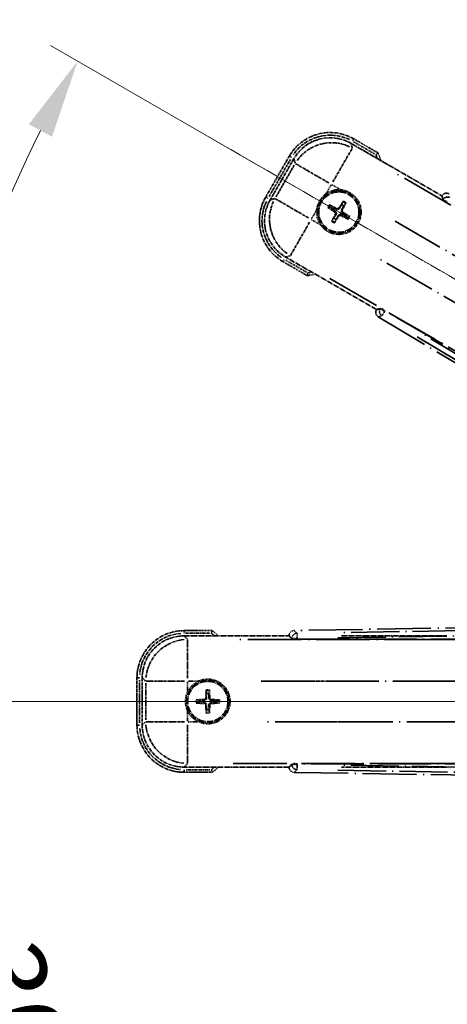
# Model space of a CAD drawing. Units: millimetres. Extents: x 0 to 8672, y 1 to 1687.
# Drawn here: x 214 to 295, y 361 to 549 of the extents above; entities that cross this region are included whole.
import ezdxf

# ---------------------------------------------------------------- set-up
doc = ezdxf.new("R2010")
doc.units = ezdxf.units.MM
doc.linetypes.add('DASH_DOUBLE_DOT', pattern=[0.4398, 0.24, -0.06, 0.0098, -0.06, 0.01, -0.06])
doc.linetypes.add('LONG_DASH_DOTTED', pattern=[0.61, 0.48, -0.06, 0.01, -0.06])
for name, color, linetype, lineweight in [('Dimension (ISO)', 7, 'Continuous', 18), ('Overlay (ISO)', 7, 'LONG_DASH_DOTTED', 35), ('Sketch Geometry (ISO)', 7, 'Continuous', 18)]:
    doc.layers.add(name, color=color, linetype=linetype, lineweight=lineweight)
doc.styles.add('Note Text (TK)', font='MS PGothic.ttf')
doc.dimstyles.new('Default - Method 1b (TK)', dxfattribs={"dimscale": 6, "dimtxt": 2.5, "dimasz": 2.5, "dimexe": 1, "dimexo": 1.5, "dimgap": 1, "dimtad": 1, "dimtoh": 1, "dimrnd": 1e-08, "dimdsep": 46, "dimtxsty": 'Note Text (TK)', "dimcen": 0.09, "dimdle": 5, "dimclrd": 100, "dimclre": 100, "dimclrt": 7, "dimadec": 1, "dimazin": 1, "dimtfac": 1, "dimtmove": 0, "dimatfit": 3, "dimfxl": 0, "dimtolj": 1, "dimlwd": -1, "dimlwe": -1, "dimarcsym": 0})

# ---------------------------------------------------------------- blocks, each defined once
blk = doc.blocks.new('*D38')
at = {"layer": 'Defpoints', "color": 0, "transparency": 16777216}
for p in [(435.99, 418.87), (428.19, 414.37), (431.49, 411.08), (249.07, 262.03)]:
    blk.add_point(p, dxfattribs=at)
at = {"layer": 'Dimension (ISO)', "color": 100, "transparency": 16777216}
for p, q in [((420.4, 409.87), (219.48, 293.87)), ((426.99, 403.28), (310.99, 202.37))]:
    blk.add_line(p, q, dxfattribs=at)
blk.add_arc((435.99, 418.87), 244, 213.5228, 236.4772, dxfattribs=at)
for points in [[(230.44, 282.8), (234.7, 285.43), (224.67, 296.87)], [(302.55, 217.58), (299.92, 213.33), (313.99, 207.56)]]:
    blk.add_solid(points, dxfattribs=at)
at = {"layer": 'Dimension (ISO)', "color": 7, "transparency": 16777216, "insert": (263.35, 265.53), "char_height": 15, "attachment_point": 4, "rotation": 315, "style": 'Note Text (TK)'}
blk.add_mtext('\\A1;30°', dxfattribs=at)
blk = doc.blocks.new('*D39')
at = {"layer": 'Defpoints', "color": 0, "transparency": 16777216}
for p in [(426.99, 418.87), (435.99, 418.87), (428.19, 414.37), (195.75, 376.51)]:
    blk.add_point(p, dxfattribs=at)
at = {"layer": 'Dimension (ISO)', "color": 100, "transparency": 16777216}
for p, q in [((417.99, 418.87), (186.04, 418.87)), ((420.4, 409.87), (219.53, 293.9))]:
    blk.add_line(p, q, dxfattribs=at)
blk.add_arc((435.99, 418.87), 243.94, 183.5237, 206.4763, dxfattribs=at)
for points in [[(190.01, 403.8), (195, 403.96), (192.04, 418.87)], [(219.83, 311.3), (215.43, 308.93), (224.73, 296.9)]]:
    blk.add_solid(points, dxfattribs=at)
at = {"layer": 'Dimension (ISO)', "color": 7, "transparency": 16777216, "insert": (209.87, 372.4), "char_height": 15, "attachment_point": 4, "rotation": 285, "style": 'Note Text (TK)'}
blk.add_mtext('\\A1;30°', dxfattribs=at)
blk = doc.blocks.new('*D40')
at = {"layer": 'Defpoints', "color": 0, "transparency": 16777216}
for p in [(206.7, 502.33), (428.19, 423.37), (426.99, 418.87), (435.99, 418.87)]:
    blk.add_point(p, dxfattribs=at)
at = {"layer": 'Dimension (ISO)', "color": 100, "transparency": 16777216}
for p, q in [((420.4, 427.87), (219.48, 543.87)), ((417.99, 418.87), (185.99, 418.87))]:
    blk.add_line(p, q, dxfattribs=at)
blk.add_arc((435.99, 418.87), 244, 153.5228, 176.4772, dxfattribs=at)
for points in [[(215.38, 528.84), (219.78, 526.47), (224.67, 540.87)], [(194.94, 433.79), (189.95, 433.94), (191.99, 418.87)]]:
    blk.add_solid(points, dxfattribs=at)
at = {"layer": 'Dimension (ISO)', "color": 7, "transparency": 16777216, "insert": (183.73, 472.35), "char_height": 15, "attachment_point": 4, "rotation": 75, "style": 'Note Text (TK)'}
blk.add_mtext('\\A1;30°', dxfattribs=at)
blk = doc.blocks.new('*D41')
at = {"layer": 'Defpoints', "color": 0, "transparency": 16777216}
for p in [(465.99, 578.87), (336.99, 454.87), (465.99, 454.87)]:
    blk.add_point(p, dxfattribs=at)
at = {"layer": 'Dimension (ISO)', "color": 100, "transparency": 16777216}
for p, q in [((336.99, 463.87), (336.99, 584.87)), ((465.99, 463.87), (465.99, 584.87)), ((351.99, 578.87), (450.99, 578.87))]:
    blk.add_line(p, q, dxfattribs=at)
for points in [[(351.99, 581.37), (351.99, 576.37), (336.99, 578.87)], [(450.99, 581.37), (450.99, 576.37), (465.99, 578.87)]]:
    blk.add_solid(points, dxfattribs=at)
at = {"layer": 'Dimension (ISO)', "color": 7, "transparency": 16777216, "insert": (99.57, 608.11), "char_height": 15, "attachment_point": 4, "style": 'Note Text (TK)'}
blk.add_mtext('\\A1; \\fＭＳ Ｐゴシック|b0|i0;\\H15.0000;* ステップハンドルは任意の位置に固定できます。\\P\\fＭＳ Ｐゴシック|b0|i0;\\H15.0000;* Stand handle location can be freely affixed within denoted range.', dxfattribs=at)

msp = doc.modelspace()

# ---------------------------------------------------------------- linework, layer by layer
at = {"layer": 'Overlay (ISO)', "ltscale": 0.075936}
for p, q in [((277.0938, 525.6649), (277.3234, 526.0626)), ((265.429, 522.5393), (265.0313, 522.7689)), ((260.929, 514.7451), (260.5313, 514.9747)), ((264.0545, 503.0803), (263.8249, 502.6826)), ((244.985, 431.9118), (244.985, 432.371)), ((236.4458, 423.3726), (235.9866, 423.3726)), ((236.4458, 414.3726), (235.9866, 414.3726)), ((244.985, 405.8333), (244.985, 405.3741))]:
    msp.add_line(p, q, dxfattribs=at)
at = {"layer": 'Overlay (ISO)', "ltscale": 0.500769}
for p, q in [((277.2982, 525.5016), (281.3306, 523.1734)), ((268.3306, 500.6568), (264.2982, 502.9849)), ((245.2437, 431.8726), (249.9, 431.8726)), ((249.9, 405.8726), (245.2437, 405.8726))]:
    msp.add_line(p, q, dxfattribs=at)
at = {"layer": 'Overlay (ISO)', "ltscale": 0.574839}
for p, q in [((281.9529, 523.3915), (277.3242, 526.0639)), ((263.8242, 502.6812), (268.4529, 500.0088)), ((250.3299, 432.3726), (244.985, 432.3726)), ((244.985, 405.3726), (250.3299, 405.3726))]:
    msp.add_line(p, q, dxfattribs=at)
at = {"layer": 'Overlay (ISO)', "ltscale": 1.148884}
for p, q in [((277.0075, 524.2295), (273.3559, 517.9048)), ((272.5461, 517.6878), (266.2214, 521.3393)), ((262.3644, 514.6588), (268.689, 511.0072)), ((268.9061, 510.1974), (265.2545, 503.8727)), ((245.628, 430.6256), (245.628, 423.3225)), ((245.0351, 422.7296), (237.732, 422.7296)), ((275.0351, 422.7296), (267.732, 422.7296)), ((237.732, 415.0156), (245.0351, 415.0156)), ((267.732, 415.0156), (275.0351, 415.0156)), ((245.628, 414.4227), (245.628, 407.1196))]:
    msp.add_line(p, q, dxfattribs=at)
at = {"layer": 'Overlay (ISO)', "ltscale": 2.154545}
for p, q in [((276.7978, 525.2131), (294.1447, 515.1979)), ((281.6447, 493.5473), (264.2978, 503.5625)), ((244.9546, 431.3726), (264.985, 431.3726)), ((274.9546, 431.3726), (294.985, 431.3726)), ((264.985, 406.3726), (244.9546, 406.3726)), ((294.985, 406.3726), (274.9546, 406.3726))]:
    msp.add_line(p, q, dxfattribs=at)
at = {"layer": 'Overlay (ISO)', "ltscale": 0.750765}
for p, q in [((277.032, 524.3392), (276.8101, 525.1671)), ((265.9235, 522.2501), (266.1453, 521.4221)), ((262.2547, 514.6833), (261.4267, 514.4614)), ((264.3438, 503.5748), (265.1717, 503.7966)), ((245.5943, 430.7328), (244.9882, 431.3389)), ((237.0187, 423.3693), (237.6248, 422.7633)), ((237.6248, 414.9819), (237.0187, 414.3758)), ((244.9882, 406.4062), (245.5943, 407.0123))]:
    msp.add_line(p, q, dxfattribs=at)
at = {"layer": 'Overlay (ISO)', "ltscale": 0.968017}
for p, q in [((265.0299, 522.7697), (260.5299, 514.9755)), ((235.985, 423.3726), (235.985, 414.3726))]:
    msp.add_line(p, q, dxfattribs=at)
at = {"layer": 'Overlay (ISO)', "ltscale": 0.871205}
for p, q in [((261.1879, 515.1152), (265.2379, 522.13)), ((236.485, 414.8226), (236.485, 422.9226))]:
    msp.add_line(p, q, dxfattribs=at)
at = {"layer": 'Overlay (ISO)', "ltscale": 0.974566}
for p, q in [((261.3807, 514.4491), (265.9112, 522.2961)), ((236.985, 414.3421), (236.985, 423.403))]:
    msp.add_line(p, q, dxfattribs=at)
at = {"layer": 'Overlay (ISO)', "ltscale": 0.746709}
for p, q in [((265.9648, 521.0421), (262.4935, 515.0296)), ((237.6584, 422.3439), (237.6584, 415.4013))]:
    msp.add_line(p, q, dxfattribs=at)
at = {"layer": 'Overlay (ISO)', "ltscale": 21.371948}
for p, q in [((420.0545, 441.7262), (284.5711, 519.9476)), ((272.7446, 499.4633), (408.2279, 421.242)), ((410.7619, 430.6992), (254.3193, 430.6992)), ((440.7619, 430.6992), (284.3193, 430.6992)), ((254.3193, 407.046), (410.7619, 407.046)), ((284.3193, 407.046), (440.7619, 407.046))]:
    msp.add_line(p, q, dxfattribs=at)
at = {"layer": 'Overlay (ISO)', "ltscale": 0.200505}
for p, q in [((272.0753, 515.6866), (273.0077, 517.3016)), ((273.1492, 517.3396), (274.7643, 516.4071)), ((269.2543, 510.8005), (270.1867, 512.4156)), ((270.9073, 509.7266), (269.2922, 510.659)), ((245.628, 420.7611), (245.628, 422.626)), ((245.7316, 422.7296), (247.5965, 422.7296)), ((245.628, 415.1192), (245.628, 416.9841)), ((247.5965, 415.0156), (245.7316, 415.0156))]:
    msp.add_line(p, q, dxfattribs=at)
at = {"layer": 'Overlay (ISO)', "ltscale": 0.136825}
for p, q in [((275.2323, 514.047), (275.0189, 513.5206)), ((272.5469, 512.8836), (273.0733, 512.6702)), ((273.298, 513.0594), (272.85, 513.4086)), ((275.4081, 513.2958), (275.7574, 513.7438)), ((273.5344, 510.9493), (273.1852, 510.5013)), ((273.7103, 510.1982), (273.9236, 510.7246)), ((275.6446, 511.1857), (276.0925, 510.8365)), ((276.3957, 511.3616), (275.8693, 511.5749)), ((249.1819, 420.9196), (249.2603, 420.3571)), ((249.7097, 420.3571), (249.7882, 420.9196)), ((248.0005, 419.0973), (247.4379, 419.1757)), ((247.4379, 418.5694), (248.0005, 418.6479)), ((251.5321, 419.1757), (250.9695, 419.0973)), ((250.9695, 418.6479), (251.5321, 418.5694)), ((249.2603, 417.388), (249.1819, 416.8255)), ((249.7882, 416.8255), (249.7097, 417.388))]:
    msp.add_line(p, q, dxfattribs=at)
at = {"layer": 'Overlay (ISO)', "ltscale": 0.002019}
for p, q in [((294.1545, 515.2149), (294.1447, 515.1979)), ((281.6447, 493.5473), (281.6348, 493.5302)), ((264.985, 431.3923), (264.985, 431.3726)), ((264.985, 406.3726), (264.985, 406.3529))]:
    msp.add_line(p, q, dxfattribs=at)
at = {"layer": 'Overlay (ISO)', "ltscale": 0.659679}
for p, q in [((294.1447, 515.1979), (294.3396, 514.4704)), ((282.3722, 493.7422), (281.6447, 493.5473)), ((264.985, 431.3726), (265.5176, 430.84)), ((265.5176, 406.9051), (264.985, 406.3726))]:
    msp.add_line(p, q, dxfattribs=at)
at = {"layer": 'Overlay (ISO)', "ltscale": 0.59363}
for p, q in [((294.1645, 515.1789), (294.3437, 514.5308)), ((282.3219, 493.7084), (281.671, 493.5396)), ((282.0218, 492.1869), (282.6727, 492.3557)), ((266.4711, 431.8905), (265.9918, 432.3621)), ((265.0116, 431.3661), (265.4909, 430.8944)), ((265.4909, 406.8507), (265.0116, 406.3791)), ((265.9918, 405.383), (266.4711, 405.8547))]:
    msp.add_line(p, q, dxfattribs=at)
at = {"layer": 'Overlay (ISO)', "ltscale": 0.002629}
for p, q in [((294.353, 514.4936), (294.3403, 514.4716)), ((282.3715, 493.741), (282.3588, 493.719)), ((265.5176, 430.8668), (265.5176, 430.8414)), ((265.5176, 406.9037), (265.5176, 406.8783))]:
    msp.add_line(p, q, dxfattribs=at)
at = {"layer": 'Overlay (ISO)', "ltscale": 0.143523}
for p, q in [((295.1522, 514.0338), (294.3617, 514.4902)), ((282.366, 493.7132), (283.1566, 493.2567)), ((283.1827, 493.1561), (282.7136, 492.373)), ((266.4979, 431.8551), (266.5126, 430.9423)), ((266.4397, 430.8682), (265.5268, 430.8682)), ((265.5268, 406.8769), (266.4397, 406.8769)), ((266.5126, 406.8028), (266.4979, 405.8901))]:
    msp.add_line(p, q, dxfattribs=at)
at = {"layer": 'Overlay (ISO)', "ltscale": 0.190653}
for p, q in [((273.6732, 512.1426), (273.7555, 512.2735)), ((274.0549, 512.8037), (273.9827, 512.667)), ((274.4913, 512.9206), (274.6222, 512.8383)), ((275.1524, 512.539), (275.0157, 512.6111)), ((273.7902, 511.7062), (273.9268, 511.634)), ((274.4512, 511.3245), (274.3204, 511.4068)), ((274.8877, 511.4415), (274.9598, 511.5781)), ((275.2693, 512.1025), (275.187, 511.9717)), ((248.7838, 419.2542), (248.7897, 419.0998)), ((248.7838, 418.4909), (248.7897, 418.6454)), ((249.1034, 419.5737), (249.2578, 419.5679)), ((249.8667, 419.5737), (249.7122, 419.5679)), ((250.1862, 419.2542), (250.1803, 419.0998)), ((250.1862, 418.4909), (250.1803, 418.6454)), ((249.1034, 418.1714), (249.2578, 418.1772)), ((249.8667, 418.1714), (249.7122, 418.1772))]:
    msp.add_line(p, q, dxfattribs=at)
at = {"layer": 'Overlay (ISO)', "ltscale": 20.580603}
for p, q in [((285.1937, 510.3857), (415.6604, 435.0607)), ((411.8034, 428.3801), (281.3367, 503.7051)), ((259.6394, 422.7296), (410.2894, 422.7296)), ((289.6394, 422.7296), (440.2894, 422.7296)), ((410.2894, 415.0156), (259.6394, 415.0156)), ((440.2894, 415.0156), (289.6394, 415.0156))]:
    msp.add_line(p, q, dxfattribs=at)
at = {"layer": 'Overlay (ISO)', "ltscale": 21.376524}
for p, q in [((281.9856, 492.1775), (416.2224, 411.7705)), ((422.4211, 434.9044), (265.9652, 432.3883)), ((265.9652, 405.3568), (422.4211, 402.8407))]:
    msp.add_line(p, q, dxfattribs=at)
at = {"layer": 'Overlay (ISO)', "ltscale": 0.010361}
for p, q in [((283.2235, 493.2243), (283.2721, 493.3086)), ((266.5138, 430.7656), (266.5138, 430.8628)), ((266.5138, 406.8823), (266.5138, 406.9796))]:
    msp.add_line(p, q, dxfattribs=at)
at = {"layer": 'Overlay (ISO)', "ltscale": 20.88908}
for p, q in [((415.6971, 416.8592), (283.2748, 493.3133)), ((266.5138, 430.7602), (419.4218, 430.7602)), ((419.4218, 406.985), (266.5138, 406.985))]:
    msp.add_line(p, q, dxfattribs=at)
at = {"layer": 'Overlay (ISO)', "ltscale": 19.197996}
for p, q in [((289.4065, 488.3533), (409.9629, 416.1407)), ((414.8151, 434.2495), (274.3039, 431.9898)), ((274.3039, 405.7553), (414.8151, 403.4956))]:
    msp.add_line(p, q, dxfattribs=at)
at = {"layer": 'Overlay (ISO)', "ltscale": 19.075785}
for p, q in [((409.6647, 417.4806), (289.8757, 489.2334)), ((274.2702, 430.9929), (413.8869, 433.2382)), ((413.8869, 404.5069), (274.2702, 406.7522))]:
    msp.add_line(p, q, dxfattribs=at)
at = {"layer": 'Overlay (ISO)', "ltscale": 2.703392}
for centre in [(274.4713, 512.1226), (249.485, 418.8726)]:
    msp.add_circle(centre, 4, dxfattribs=at)
at = {"layer": 'Overlay (ISO)', "ltscale": 2.594263}
for centre in [(274.4713, 512.1226), (249.485, 418.8726)]:
    msp.add_circle(centre, 3.8385, dxfattribs=at)
at = {"layer": 'Overlay (ISO)', "ltscale": 1.520614}
for centre, start, end in [((272.8242, 518.2697), 60, 150), ((268.3242, 510.4755), 150, 240), ((244.985, 423.3726), 90, 180), ((244.985, 414.3726), 180, 270)]:
    msp.add_arc(centre, 9, start, end, dxfattribs=at)
at = {"layer": 'Overlay (ISO)', "ltscale": 1.292507}
for centre, start, end in [((272.8242, 518.2697), 64.5, 145.5), ((268.3242, 510.4755), 154.5, 235.5), ((244.985, 423.3726), 94.5, 175.5), ((244.985, 414.3726), 184.5, 265.5)]:
    msp.add_arc(centre, 8.5, start, end, dxfattribs=at)
at = {"layer": 'Overlay (ISO)', "ltscale": 0.076064}
for centre, start, end in [((266.2267, 516.8826), 19.306934, 21.762636), ((266.2267, 516.8826), 278.237364, 280.693066), ((239.965, 418.8726), 49.306934, 51.762636), ((239.965, 418.8726), 308.237364, 310.693066)]:
    msp.add_arc(centre, 16.52, start, end, dxfattribs=at)
at = {"layer": 'Overlay (ISO)', "ltscale": 0.166859}
for centre, start, end in [((266.2267, 516.8826), 17.259081, 22.484111), ((266.2267, 516.8826), 277.515889, 282.740919), ((239.965, 418.8726), 47.259081, 52.484111), ((239.965, 418.8726), 307.515889, 312.740919)]:
    msp.add_arc(centre, 17.02, start, end, dxfattribs=at)
at = {"layer": 'Overlay (ISO)', "ltscale": 0.321724}
for centre, start, end in [((274.4713, 512.1226), 84.8332, 125.1668), ((274.4713, 512.1226), 174.8332, 215.1668), ((249.485, 418.8726), 114.8332, 155.1668), ((249.485, 418.8726), 204.8332, 245.1668)]:
    msp.add_arc(centre, 4.25, start, end, dxfattribs=at)
at = {"layer": 'Overlay (ISO)', "ltscale": 1.039839}
for centre, start, end in [((274.4713, 512.1226), 264.8332, 35.1668), ((249.485, 418.8726), 294.8332, 65.1668)]:
    msp.add_arc(centre, 4.25, start, end, dxfattribs=at)
at = {"layer": 'Overlay (ISO)', "ltscale": 0.05881}
for centre, start, end in [((274.4713, 512.1226), 52.418594, 67.581406), ((274.4713, 512.1226), 142.418594, 157.581406), ((274.4713, 512.1226), 232.418594, 247.581406), ((274.4713, 512.1226), 322.418594, 337.581406), ((249.485, 418.8726), 82.418594, 97.581406), ((249.485, 418.8726), 172.418594, 187.581406), ((249.485, 418.8726), 352.418594, 7.581406), ((249.485, 418.8726), 262.418594, 277.581406)]:
    msp.add_arc(centre, 2.0694, start, end, dxfattribs=at)
at = {"layer": 'Overlay (ISO)', "ltscale": 0.058668}
for centre, start, end in [((274.4713, 512.1226), 52.998518, 67.001482), ((274.4713, 512.1226), 142.998518, 157.001482), ((274.4713, 512.1226), 232.998518, 247.001482), ((274.4713, 512.1226), 322.998518, 337.001482), ((249.485, 418.8726), 82.998518, 97.001482), ((249.485, 418.8726), 172.998518, 187.001482), ((249.485, 418.8726), 352.998518, 7.001482), ((249.485, 418.8726), 262.998518, 277.001482)]:
    msp.add_arc(centre, 2.2354, start, end, dxfattribs=at)
at = {"layer": 'Overlay (ISO)', "ltscale": 0.048427}
for centre, start, end in [((274.4713, 512.1226), 141.392281, 158.607719), ((274.4713, 512.1226), 51.392281, 68.607719), ((274.4713, 512.1226), 231.392281, 248.607719), ((274.4713, 512.1226), 321.392281, 338.607719), ((249.485, 418.8726), 81.392281, 98.607719), ((249.485, 418.8726), 171.392281, 188.607719), ((249.485, 418.8726), 351.392281, 8.607719), ((249.485, 418.8726), 261.392281, 278.607719)]:
    msp.add_arc(centre, 1.5014, start, end, dxfattribs=at)
at = {"layer": 'Overlay (ISO)', "ltscale": 1.346962}
for centre, major_axis in [((272.8353, 518.2279), (-2.0863, 7.7863)), ((268.3659, 510.4866), (-7.7863, -2.0863)), ((245.0156, 423.342), (-5.7, 5.7)), ((245.0156, 414.4031), (-5.7, -5.7))]:
    msp.add_ellipse(centre, major_axis=major_axis, ratio=0.99243251, start_param=5.50158524, end_param=7.06478537, dxfattribs=at)
at = {"layer": 'Overlay (ISO)', "ltscale": 1.210588}
for centre, major_axis in [((273.0595, 517.3914), (-7.7274, -2.0706)), ((269.2025, 510.7108), (2.0706, -7.7274)), ((245.628, 422.7296), (-5.6569, -5.6569)), ((245.628, 415.0156), (5.6569, -5.6569))]:
    msp.add_ellipse(centre, major_axis=major_axis, ratio=0.99243251, start_param=4.00894892, end_param=5.41582904, dxfattribs=at)
at = {"layer": 'Overlay (ISO)', "ltscale": 0.167573}
for centre, major_axis, start_param, end_param in [((274.5955, 512.0445), (-3.4598, -5.5008), 4.36672138, 4.60659097), ((274.5494, 512.2468), (5.5008, -3.4598), 4.36672138, 4.60659097), ((274.4028, 511.9928), (-5.7466, 3.0339), 4.81818699, 5.05805658), ((274.3415, 512.1911), (3.0339, 5.7466), 4.81818699, 5.05805658), ((274.601, 512.0541), (-3.0339, -5.7466), 4.81818699, 5.05805658), ((274.3471, 512.2007), (3.4598, 5.5008), 4.36672138, 4.60659097), ((274.5398, 512.2523), (5.7466, -3.0339), 4.81818699, 5.05805658), ((274.3932, 511.9984), (-5.5008, 3.4598), 4.36672138, 4.60659097), ((249.6316, 418.867), (-0.2459, -6.4937), 4.36672138, 4.60659097), ((249.3384, 418.867), (-0.2459, 6.4937), 4.81818699, 5.05805658), ((249.4906, 418.726), (-6.4937, -0.2459), 4.81818699, 5.05805658), ((249.4906, 419.0192), (6.4937, -0.2459), 4.36672138, 4.60659097), ((249.4795, 418.726), (-6.4937, 0.2459), 4.36672138, 4.60659097), ((249.4795, 419.0192), (6.4937, 0.2459), 4.81818699, 5.05805658), ((249.6316, 418.8781), (0.2459, -6.4937), 4.81818699, 5.05805658), ((249.3384, 418.8781), (0.2459, 6.4937), 4.36672138, 4.60659097)]:
    msp.add_ellipse(centre, major_axis=major_axis, ratio=0.08715574, start_param=start_param, end_param=end_param, dxfattribs=at)
at = {"layer": 'Overlay (ISO)', "ltscale": 0.166556}
for centre, major_axis in [((295.0201, 514.7065), (-0.2686, 0.971)), ((282.5079, 493.0348), (-0.9752, -0.2529)), ((265.9888, 431.3848), (-0.7181, 0.7067)), ((265.9888, 406.3604), (-0.7181, -0.7067))]:
    msp.add_ellipse(centre, major_axis=major_axis, ratio=0.99255093, start_param=5.50956512, end_param=7.0568055, dxfattribs=at)
at = {"layer": 'Overlay (ISO)', "ltscale": 0.159768}
for centre, major_axis, start_param, end_param in [((295.2061, 513.9789), (-0.866, 0.5), 0.08726646, 1.57079633), ((283.2311, 493.2375), (0.866, -0.5), 1.57079633, 3.05432619), ((266.5138, 430.8476), (-1, 0), 0.08726646, 1.57079633), ((266.5138, 406.8975), (1, 0), 1.57079633, 3.05432619)]:
    msp.add_ellipse(centre, major_axis=major_axis, ratio=0.08748866, start_param=start_param, end_param=end_param, dxfattribs=at)
at = {"layer": 'Overlay (ISO)', "ltscale": 0.149691}
for centre, major_axis in [((295.2164, 513.9967), (-0.9638, -0.2666)), ((283.2208, 493.2197), (0.251, -0.968)), ((266.5138, 430.8682), (-0.7014, -0.7128)), ((266.5138, 406.8769), (0.7014, -0.7128))]:
    msp.add_ellipse(centre, major_axis=major_axis, ratio=0.99255093, start_param=4.01613081, end_param=5.40864715, dxfattribs=at)
at = {"layer": 'Overlay (ISO)', "ltscale": 0.086815}
for points, knots in [([(281.5547, 523.0441), (281.5555, 523.0448), (281.5564, 523.0455), (281.5861, 523.0713), (281.6148, 523.0963), (281.6711, 523.1452), (281.6984, 523.169), (281.7709, 523.2322), (281.813, 523.269), (281.8816, 523.329), (281.9082, 523.3523), (281.9438, 523.3835), (281.9529, 523.3915), (281.9529, 523.3915)], [-0.0809227639, -0.0809227639, -0.0809227639, -0.0809227639, -0.0805886357, -0.0805886357, -0.0691479127, -0.0691479127, -0.0577655589, -0.0577655589, -0.0376220805, -0.0376220805, -0.0185556094, -0.0185556094, 0, 0, 0, 0]), ([(268.5547, 500.5274), (268.5545, 500.5263), (268.5542, 500.5252), (268.5468, 500.4866), (268.5395, 500.4492), (268.5253, 500.376), (268.5183, 500.3404), (268.4998, 500.2461), (268.4891, 500.1912), (268.4714, 500.1018), (268.4645, 500.0672), (268.4553, 500.0207), (268.4529, 500.0088), (268.4529, 500.0088)], [-0.0003347789, -0.0003347789, -0.0003347789, -0.0003347789, 0, 0, 0.011463002, 0.011463002, 0.0228675214, 0.0228675214, 0.0430502261, 0.0430502261, 0.0621538264, 0.0621538264, 0.0807455701, 0.0807455701, 0.0807455701, 0.0807455701]), ([(250.1587, 431.8726), (250.159, 431.8736), (250.1594, 431.8747), (250.1722, 431.9119), (250.1846, 431.9479), (250.2089, 432.0184), (250.2207, 432.0527), (250.2519, 432.1437), (250.2699, 432.1965), (250.2993, 432.2828), (250.3107, 432.3162), (250.326, 432.3611), (250.3299, 432.3726), (250.3299, 432.3726)], [-0.0809227639, -0.0809227639, -0.0809227639, -0.0809227639, -0.0805886357, -0.0805886357, -0.0691479127, -0.0691479127, -0.0577655589, -0.0577655589, -0.0376220805, -0.0376220805, -0.0185556094, -0.0185556094, 0, 0, 0, 0]), ([(250.1587, 405.8726), (250.159, 405.8715), (250.1594, 405.8705), (250.1722, 405.8333), (250.1846, 405.7973), (250.2089, 405.7268), (250.2207, 405.6925), (250.2519, 405.6015), (250.2699, 405.5486), (250.2993, 405.4624), (250.3107, 405.4289), (250.326, 405.384), (250.3299, 405.3726), (250.3299, 405.3726)], [-0.0003347789, -0.0003347789, -0.0003347789, -0.0003347789, 0, 0, 0.011463002, 0.011463002, 0.0228675214, 0.0228675214, 0.0430502261, 0.0430502261, 0.0621538264, 0.0621538264, 0.0807455701, 0.0807455701, 0.0807455701, 0.0807455701])]:
    msp.add_open_spline(points, degree=3, knots=knots, dxfattribs=at)
at = {"layer": 'Overlay (ISO)', "ltscale": 0.396154}
for points in [[(274.854, 516.3553), (274.9478, 516.3468), (275.0415, 516.3352), (275.6583, 516.2377), (276.1657, 516.0518), (277.0269, 515.5546), (277.4416, 515.2081), (277.8344, 514.7227), (277.8913, 514.6474), (277.9456, 514.5704)], [(270.2385, 512.5053), (270.247, 512.5991), (270.2587, 512.6928), (270.3561, 513.3096), (270.5421, 513.817), (271.0393, 514.6781), (271.3857, 515.0929), (271.8711, 515.4857), (271.9464, 515.5426), (272.0235, 515.5969)], [(274.0885, 507.8898), (273.9947, 507.8983), (273.901, 507.9099), (273.2843, 508.0074), (272.7769, 508.1934), (271.9157, 508.6906), (271.5009, 509.037), (271.1082, 509.5224), (271.0512, 509.5977), (270.997, 509.6747)], [(247.7001, 422.7296), (247.7856, 422.7692), (247.8726, 422.8059), (248.4554, 423.0299), (248.9878, 423.1226), (249.9822, 423.1226), (250.5146, 423.0299), (251.0975, 422.8059), (251.1844, 422.7692), (251.2699, 422.7296)], [(245.628, 417.0877), (245.5884, 417.1732), (245.5516, 417.2601), (245.3277, 417.843), (245.235, 418.3754), (245.235, 419.3698), (245.3277, 419.9022), (245.5516, 420.485), (245.5884, 420.572), (245.628, 420.6575)], [(251.2699, 415.0156), (251.1844, 414.976), (251.0975, 414.9392), (250.5146, 414.7152), (249.9822, 414.6226), (248.9878, 414.6226), (248.4554, 414.7152), (247.8726, 414.9392), (247.7856, 414.976), (247.7001, 415.0156)]]:
    msp.add_open_spline(points, degree=3, knots=[4.535339596, 4.535339596, 4.535339596, 4.535339596, 4.561894963, 4.561894963, 4.711051305, 4.711051305, 4.860207647, 4.860207647, 4.886763014, 4.886763014, 4.886763014, 4.886763014], dxfattribs=at)
at = {"layer": 'Overlay (ISO)', "ltscale": 0.021122}
for points, knots in [([(275.2323, 514.047), (275.2346, 514.0528), (275.2386, 514.0611), (275.2483, 514.08), (275.2563, 514.0946), (275.2718, 514.1214), (275.2821, 514.1383), (275.299, 514.1653), (275.3085, 514.1799), (275.3166, 514.192)], [0.0459372434, 0.0459372434, 0.0459372434, 0.0459372434, 0.0499619147, 0.0499619147, 0.0549494088, 0.0549494088, 0.0600073503, 0.0600073503, 0.0644982316, 0.0644982316, 0.0644982316, 0.0644982316]), ([(272.5469, 512.8836), (272.541, 512.8859), (272.5327, 512.8899), (272.5138, 512.8996), (272.4993, 512.9076), (272.4725, 512.9231), (272.4555, 512.9334), (272.4286, 512.9503), (272.414, 512.9598), (272.4019, 512.9679)], [0.0459372434, 0.0459372434, 0.0459372434, 0.0459372434, 0.0499619147, 0.0499619147, 0.0549494088, 0.0549494088, 0.0600073503, 0.0600073503, 0.0644982316, 0.0644982316, 0.0644982316, 0.0644982316]), ([(272.7045, 513.492), (272.7176, 513.4856), (272.7331, 513.4777), (272.7612, 513.4629), (272.7786, 513.4533), (272.8054, 513.4379), (272.8197, 513.4293), (272.8375, 513.4178), (272.8451, 513.4125), (272.85, 513.4086)], [0.0156348301, 0.0156348301, 0.0156348301, 0.0156348301, 0.0201257115, 0.0201257115, 0.0251836529, 0.0251836529, 0.0301711471, 0.0301711471, 0.0341958184, 0.0341958184, 0.0341958184, 0.0341958184]), ([(275.8407, 513.8894), (275.8343, 513.8763), (275.8264, 513.8608), (275.8116, 513.8326), (275.802, 513.8152), (275.7866, 513.7884), (275.778, 513.7742), (275.7665, 513.7564), (275.7612, 513.7488), (275.7574, 513.7438)], [0.0156348301, 0.0156348301, 0.0156348301, 0.0156348301, 0.0201257115, 0.0201257115, 0.0251836529, 0.0251836529, 0.0301711471, 0.0301711471, 0.0341958184, 0.0341958184, 0.0341958184, 0.0341958184]), ([(273.1018, 510.3558), (273.1082, 510.3689), (273.1161, 510.3844), (273.131, 510.4125), (273.1405, 510.4299), (273.156, 510.4567), (273.1646, 510.4709), (273.1761, 510.4888), (273.1813, 510.4964), (273.1852, 510.5013)], [0.0156348301, 0.0156348301, 0.0156348301, 0.0156348301, 0.0201257115, 0.0201257115, 0.0251836529, 0.0251836529, 0.0301711471, 0.0301711471, 0.0341958184, 0.0341958184, 0.0341958184, 0.0341958184]), ([(276.2381, 510.7531), (276.225, 510.7595), (276.2095, 510.7674), (276.1813, 510.7823), (276.1639, 510.7918), (276.1371, 510.8073), (276.1229, 510.8159), (276.1051, 510.8274), (276.0975, 510.8326), (276.0925, 510.8365)], [0.0156348301, 0.0156348301, 0.0156348301, 0.0156348301, 0.0201257115, 0.0201257115, 0.0251836529, 0.0251836529, 0.0301711471, 0.0301711471, 0.0341958184, 0.0341958184, 0.0341958184, 0.0341958184]), ([(276.3957, 511.3616), (276.4015, 511.3592), (276.4098, 511.3553), (276.4287, 511.3456), (276.4433, 511.3376), (276.4701, 511.322), (276.487, 511.3118), (276.514, 511.2948), (276.5286, 511.2854), (276.5407, 511.2772)], [0.0459372434, 0.0459372434, 0.0459372434, 0.0459372434, 0.0499619147, 0.0499619147, 0.0549494088, 0.0549494088, 0.0600073503, 0.0600073503, 0.0644982316, 0.0644982316, 0.0644982316, 0.0644982316]), ([(273.7103, 510.1982), (273.7079, 510.1923), (273.704, 510.184), (273.6943, 510.1651), (273.6863, 510.1506), (273.6708, 510.1238), (273.6605, 510.1068), (273.6435, 510.0799), (273.6341, 510.0653), (273.6259, 510.0532)], [0.0459372434, 0.0459372434, 0.0459372434, 0.0459372434, 0.0499619147, 0.0499619147, 0.0549494088, 0.0549494088, 0.0600073503, 0.0600073503, 0.0644982316, 0.0644982316, 0.0644982316, 0.0644982316]), ([(249.1819, 420.9196), (249.181, 420.9259), (249.1802, 420.9351), (249.1792, 420.9563), (249.1788, 420.9729), (249.1789, 421.0038), (249.1793, 421.0237), (249.1805, 421.0555), (249.1814, 421.0728), (249.1824, 421.0874)], [0.0459372434, 0.0459372434, 0.0459372434, 0.0459372434, 0.0499619147, 0.0499619147, 0.0549494088, 0.0549494088, 0.0600073503, 0.0600073503, 0.0644982316, 0.0644982316, 0.0644982316, 0.0644982316]), ([(249.7876, 421.0874), (249.7886, 421.0728), (249.7895, 421.0555), (249.7907, 421.0237), (249.7911, 421.0038), (249.7912, 420.9729), (249.7909, 420.9563), (249.7898, 420.9351), (249.789, 420.9259), (249.7882, 420.9196)], [0.0156348301, 0.0156348301, 0.0156348301, 0.0156348301, 0.0201257115, 0.0201257115, 0.0251836529, 0.0251836529, 0.0301711471, 0.0301711471, 0.0341958184, 0.0341958184, 0.0341958184, 0.0341958184]), ([(247.2702, 419.1752), (247.2847, 419.1762), (247.3021, 419.1771), (247.3339, 419.1783), (247.3537, 419.1787), (247.3847, 419.1787), (247.4013, 419.1784), (247.4225, 419.1774), (247.4317, 419.1766), (247.4379, 419.1757)], [0.0156348301, 0.0156348301, 0.0156348301, 0.0156348301, 0.0201257115, 0.0201257115, 0.0251836529, 0.0251836529, 0.0301711471, 0.0301711471, 0.0341958184, 0.0341958184, 0.0341958184, 0.0341958184]), ([(247.4379, 418.5694), (247.4317, 418.5685), (247.4225, 418.5678), (247.4013, 418.5667), (247.3847, 418.5664), (247.3537, 418.5665), (247.3339, 418.5669), (247.3021, 418.5681), (247.2847, 418.569), (247.2702, 418.57)], [0.0459372434, 0.0459372434, 0.0459372434, 0.0459372434, 0.0499619147, 0.0499619147, 0.0549494088, 0.0549494088, 0.0600073503, 0.0600073503, 0.0644982316, 0.0644982316, 0.0644982316, 0.0644982316]), ([(251.5321, 419.1757), (251.5383, 419.1766), (251.5475, 419.1774), (251.5687, 419.1784), (251.5853, 419.1787), (251.6163, 419.1787), (251.6361, 419.1783), (251.6679, 419.1771), (251.6853, 419.1762), (251.6998, 419.1752)], [0.0459372434, 0.0459372434, 0.0459372434, 0.0459372434, 0.0499619147, 0.0499619147, 0.0549494088, 0.0549494088, 0.0600073503, 0.0600073503, 0.0644982316, 0.0644982316, 0.0644982316, 0.0644982316]), ([(251.6998, 418.57), (251.6853, 418.569), (251.6679, 418.5681), (251.6361, 418.5669), (251.6163, 418.5665), (251.5853, 418.5664), (251.5687, 418.5667), (251.5475, 418.5678), (251.5383, 418.5685), (251.5321, 418.5694)], [0.0156348301, 0.0156348301, 0.0156348301, 0.0156348301, 0.0201257115, 0.0201257115, 0.0251836529, 0.0251836529, 0.0301711471, 0.0301711471, 0.0341958184, 0.0341958184, 0.0341958184, 0.0341958184]), ([(249.1824, 416.6577), (249.1814, 416.6723), (249.1805, 416.6897), (249.1793, 416.7215), (249.1789, 416.7413), (249.1788, 416.7723), (249.1792, 416.7889), (249.1802, 416.8101), (249.181, 416.8192), (249.1819, 416.8255)], [0.0156348301, 0.0156348301, 0.0156348301, 0.0156348301, 0.0201257115, 0.0201257115, 0.0251836529, 0.0251836529, 0.0301711471, 0.0301711471, 0.0341958184, 0.0341958184, 0.0341958184, 0.0341958184]), ([(249.7882, 416.8255), (249.789, 416.8192), (249.7898, 416.8101), (249.7909, 416.7889), (249.7912, 416.7723), (249.7911, 416.7413), (249.7907, 416.7215), (249.7895, 416.6897), (249.7886, 416.6723), (249.7876, 416.6577)], [0.0459372434, 0.0459372434, 0.0459372434, 0.0459372434, 0.0499619147, 0.0499619147, 0.0549494088, 0.0549494088, 0.0600073503, 0.0600073503, 0.0644982316, 0.0644982316, 0.0644982316, 0.0644982316])]:
    msp.add_open_spline(points, degree=3, knots=knots, dxfattribs=at)
at = {"layer": 'Overlay (ISO)', "ltscale": 0.095651}
for points, weights in [([(273.0733, 512.6702), (273.5369, 512.4076), (273.7601, 512.2807)], [1, 1.44871715606, 1.83096126169]), ([(273.9787, 512.6594), (273.7572, 512.7892), (273.298, 513.0594)], [1.83096126169, 1.44871715606, 1]), ([(275.0189, 513.5206), (274.7563, 513.057), (274.6294, 512.8338)], [1, 1.44871715606, 1.83096126169]), ([(275.0081, 512.6151), (275.138, 512.8366), (275.4081, 513.2958)], [1.83096126169, 1.44871715606, 1]), ([(273.9344, 511.63), (273.8046, 511.4085), (273.5344, 510.9493)], [1.83096126169, 1.44871715606, 1]), ([(273.9236, 510.7246), (274.1862, 511.1882), (274.3131, 511.4114)], [1, 1.44871715606, 1.83096126169]), ([(274.9638, 511.5857), (275.1853, 511.4559), (275.6446, 511.1857)], [1.83096126169, 1.44871715606, 1]), ([(275.8693, 511.5749), (275.4057, 511.8375), (275.1825, 511.9644)], [1, 1.44871715606, 1.83096126169]), ([(249.2603, 420.3571), (249.2647, 419.8243), (249.2664, 419.5676)], [1, 1.44871715606, 1.83096126169]), ([(249.7036, 419.5676), (249.7053, 419.8243), (249.7097, 420.3571)], [1.83096126169, 1.44871715606, 1]), ([(248.79, 419.0912), (248.5333, 419.0929), (248.0005, 419.0973)], [1.83096126169, 1.44871715606, 1]), ([(248.0005, 418.6479), (248.5333, 418.6522), (248.79, 418.6539)], [1, 1.44871715606, 1.83096126169]), ([(250.9695, 419.0973), (250.4367, 419.0929), (250.18, 419.0912)], [1, 1.44871715606, 1.83096126169]), ([(250.18, 418.6539), (250.4367, 418.6522), (250.9695, 418.6479)], [1.83096126169, 1.44871715606, 1]), ([(249.2664, 418.1776), (249.2647, 417.9209), (249.2603, 417.388)], [1.83096126169, 1.44871715606, 1]), ([(249.7097, 417.388), (249.7053, 417.9209), (249.7036, 418.1776)], [1, 1.44871715606, 1.83096126169])]:
    msp.add_rational_spline(points, weights, degree=2, dxfattribs=at)
at = {"layer": 'Overlay (ISO)', "ltscale": 0.085486}
for points in [[(273.7601, 512.2807), (273.7995, 512.2583), (273.8359, 512.23), (273.8919, 512.1731), (273.9171, 512.1411), (273.9586, 512.0698), (273.9747, 512.0305), (273.9952, 511.954), (274.0009, 511.9119), (274.0006, 511.8295), (273.9947, 511.7891), (273.9748, 511.7119), (273.9574, 511.6691), (273.9344, 511.63)], [(274.6294, 512.8338), (274.607, 512.7944), (274.5787, 512.7579), (274.5218, 512.702), (274.4898, 512.6768), (274.4185, 512.6353), (274.3792, 512.6191), (274.3027, 512.5986), (274.2606, 512.593), (274.1782, 512.5933), (274.1378, 512.5991), (274.0606, 512.6191), (274.0178, 512.6365), (273.9787, 512.6594)], [(275.1825, 511.9644), (275.1431, 511.9868), (275.1066, 512.0152), (275.0507, 512.0721), (275.0255, 512.1041), (274.984, 512.1753), (274.9678, 512.2146), (274.9473, 512.2911), (274.9417, 512.3333), (274.942, 512.4157), (274.9478, 512.456), (274.9678, 512.5333), (274.9852, 512.576), (275.0081, 512.6151)], [(274.3131, 511.4114), (274.3355, 511.4508), (274.3639, 511.4872), (274.4208, 511.5432), (274.4528, 511.5684), (274.524, 511.6098), (274.5633, 511.626), (274.6398, 511.6465), (274.682, 511.6522), (274.7644, 511.6519), (274.8047, 511.646), (274.882, 511.6261), (274.9248, 511.6087), (274.9638, 511.5857)], [(249.2664, 419.5676), (249.2667, 419.5223), (249.2604, 419.4765), (249.239, 419.3996), (249.2239, 419.3617), (249.183, 419.2902), (249.157, 419.2565), (249.101, 419.2006), (249.0674, 419.1746), (248.9958, 419.1337), (248.958, 419.1186), (248.8811, 419.0972), (248.8353, 419.0909), (248.79, 419.0912)], [(248.79, 418.6539), (248.8353, 418.6542), (248.8811, 418.6479), (248.958, 418.6266), (248.9958, 418.6115), (249.0674, 418.5705), (249.101, 418.5446), (249.157, 418.4886), (249.183, 418.4549), (249.2239, 418.3834), (249.239, 418.3455), (249.2604, 418.2686), (249.2667, 418.2229), (249.2664, 418.1776)], [(250.18, 419.0912), (250.1347, 419.0909), (250.0889, 419.0972), (250.012, 419.1186), (249.9742, 419.1337), (249.9027, 419.1746), (249.869, 419.2006), (249.813, 419.2565), (249.7871, 419.2902), (249.7461, 419.3617), (249.731, 419.3996), (249.7097, 419.4765), (249.7033, 419.5223), (249.7036, 419.5676)], [(249.7036, 418.1776), (249.7033, 418.2229), (249.7097, 418.2686), (249.731, 418.3455), (249.7461, 418.3834), (249.7871, 418.4549), (249.813, 418.4886), (249.869, 418.5446), (249.9027, 418.5705), (249.9742, 418.6115), (250.012, 418.6266), (250.0889, 418.6479), (250.1347, 418.6542), (250.18, 418.6539)]]:
    msp.add_open_spline(points, degree=3, knots=[0.2183706741, 0.2183706741, 0.2183706741, 0.2183706741, 0.2324387752, 0.2324387752, 0.2443116158, 0.2443116158, 0.2561844563, 0.2561844563, 0.2680572968, 0.2680572968, 0.2799301374, 0.2799301374, 0.2939982384, 0.2939982384, 0.2939982384, 0.2939982384], dxfattribs=at)
at = {"layer": 'Overlay (ISO)', "ltscale": 0.05194}
for points in [[(274.4841, 512.9252), (274.4623, 512.8912), (274.4322, 512.8591), (274.3618, 512.8096), (274.3213, 512.7921), (274.2421, 512.774), (274.198, 512.7722), (274.1214, 512.7849), (274.0883, 512.7961), (274.0589, 512.8113)], [(275.2739, 512.1098), (275.2399, 512.1316), (275.2078, 512.1616), (275.1583, 512.2321), (275.1408, 512.2725), (275.1227, 512.3518), (275.1209, 512.3958), (275.1336, 512.4724), (275.1448, 512.5055), (275.16, 512.535)], [(273.6686, 512.1354), (273.7026, 512.1135), (273.7347, 512.0835), (273.7843, 512.013), (273.8017, 511.9726), (273.8198, 511.8934), (273.8217, 511.8493), (273.809, 511.7727), (273.7978, 511.7396), (273.7826, 511.7102)], [(274.4585, 511.3199), (274.4803, 511.3539), (274.5103, 511.386), (274.5808, 511.4356), (274.6212, 511.453), (274.7005, 511.4711), (274.7445, 511.473), (274.8211, 511.4603), (274.8542, 511.4491), (274.8837, 511.4339)], [(249.0948, 419.5741), (249.0929, 419.5337), (249.0829, 419.4909), (249.0467, 419.4128), (249.0204, 419.3774), (248.9608, 419.3221), (248.9236, 419.2985), (248.8509, 419.2712), (248.8166, 419.2644), (248.7835, 419.2628)], [(248.7835, 418.4823), (248.8239, 418.4804), (248.8667, 418.4705), (248.9448, 418.4342), (248.9802, 418.4079), (249.0355, 418.3484), (249.0591, 418.3111), (249.0864, 418.2385), (249.0932, 418.2042), (249.0948, 418.1711)], [(250.1865, 419.2628), (250.1462, 419.2647), (250.1034, 419.2747), (250.0252, 419.3109), (249.9899, 419.3372), (249.9346, 419.3968), (249.911, 419.434), (249.8837, 419.5067), (249.8768, 419.541), (249.8752, 419.5741)], [(249.8752, 418.1711), (249.8772, 418.2114), (249.8871, 418.2542), (249.9234, 418.3324), (249.9497, 418.3677), (250.0092, 418.423), (250.0465, 418.4466), (250.1191, 418.4739), (250.1534, 418.4808), (250.1865, 418.4823)]]:
    msp.add_open_spline(points, degree=3, knots=[0, 0, 0, 0, 0.0121827904, 0.0121827904, 0.0243655807, 0.0243655807, 0.0365656453, 0.0365656453, 0.0463302673, 0.0463302673, 0.0463302673, 0.0463302673], dxfattribs=at)
at = {"layer": 'Sketch Geometry (ISO)', "color": 4, "linetype": 'DASH_DOUBLE_DOT', "lineweight": 18, "ltscale": 9.052937, "true_color": 0x00ffff}
for q in [(249.7896, 526.3726), (220.985, 418.8726)]:
    msp.add_line((435.985, 418.8726), q, dxfattribs=at)

# ---------------------------------------------------------------- dimensions: what is measured, and where the dimension line sits
at = {"layer": 'Dimension (ISO)', "color": 100, "true_color": 0x00ff3f}
dim = msp.add_linear_dim(base=(465.985, 578.8726), p1=(336.985, 454.8726), p2=(465.985, 454.8726), angle=180, text=' \\fＭＳ Ｐゴシック|b0|i0;\\H15.0000;* ステップハンドルは任意の位置に固定できます。\\P\\fＭＳ Ｐゴシック|b0|i0;\\H15.0000;* Stand handle location can be freely affixed within denoted range.', dimstyle='Default - Method 1b (TK)', override={"dimgap": 1, "dimtoh": 0, "dimdec": 2, "dimtol": 0, "dimlim": 0, "dimtp": 0, "dimtm": 0, "dimtdec": 2, "dimtofl": 0, "dimatfit": 1}, dxfattribs=at)
dim.commit()
dim.dimension.update_dxf_attribs({"geometry": '*D41', "text_midpoint": (401.485, 578.8726), "dimtype": 160})
for base, p1, p2, picture, middle in [((206.7, 502.3255), (428.1908, 423.3726), (426.985, 418.8726), '*D40', (200.2991, 482.0244)), ((195.7494, 376.5126), (426.985, 418.8726), (428.1908, 414.3726), '*D39', (200.3555, 355.7358)), ((249.0702, 262.0324), (428.1908, 414.3726), (431.485, 411.0783), '*D38', (263.451, 246.3385))]:
    dim = msp.add_angular_dim_3p(base=base, center=(435.985, 418.8726), p1=p1, p2=p2, dimstyle='Default - Method 1b (TK)', override={"dimgap": 1, "dimtoh": 0, "dimadec": 0, "dimtol": 0, "dimlim": 0, "dimtp": 0, "dimtm": 0, "dimtdec": 0}, dxfattribs=at)
    dim.commit()
    dim.dimension.update_dxf_attribs({"geometry": picture, "text_midpoint": middle, "dimtype": 165})

doc.saveas('drawing.dxf')
